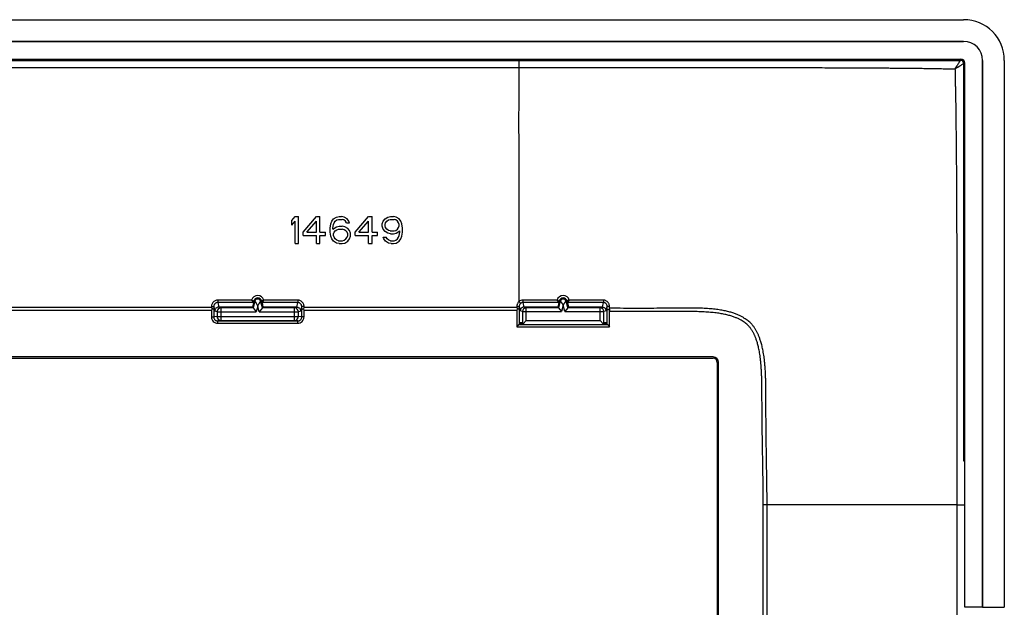
# Model space of a CAD drawing. Units: millimetres. Extents: x -78 to 77, y -48 to 47.
# Drawn here: x 5 to 77, y 4 to 47 of the extents above; entities that cross this region are included whole.
import ezdxf

# ---------------------------------------------------------------- set-up
doc = ezdxf.new("R2010")
doc.units = ezdxf.units.MM
doc.header["$LTSCALE"] = 16.335
doc.layers.get('0').update_dxf_attribs({"linetype": 'CONTINUOUS'})
for name, color, linetype in [('DRAFT', 7, 'CONTINUOUS'), ('RACCORDO', 7, 'CONTINUOUS'), ('SUPERFICI', 7, 'CONTINUOUS')]:
    doc.layers.add(name, color=color, linetype=linetype)

msp = doc.modelspace()

# ---------------------------------------------------------------- linework, layer by layer
at = {"color": 7, "linetype": 'CONTINUOUS'}
for p, q in [((74.411, 45.864), (-74.589, 45.864)), ((-74.389, 44.464), (74.211, 44.464)), ((74.411, 44.264), (74.411, 14.964)), ((75.811, 4.165), (75.811, 44.464)), ((24.911, 32.666), (25.161, 32.964)), ((24.911, 32.325), (24.911, 32.666)), ((25.161, 32.964), (25.411, 32.964)), ((25.411, 30.964), (25.411, 32.964)), ((25.745, 31.815), (26.745, 32.964)), ((26.745, 32.964), (26.995, 32.964)), ((26.995, 31.815), (26.995, 32.964)), ((27.87, 32.623), (27.995, 32.793)), ((27.995, 32.793), (28.203, 32.921)), ((28.12, 32.623), (28.245, 32.708)), ((28.203, 32.921), (28.411, 32.964)), ((28.245, 32.708), (28.37, 32.751)), ((28.37, 32.751), (28.62, 32.751)), ((28.411, 32.964), (28.578, 32.964)), ((28.786, 32.921), (28.578, 32.964)), ((28.745, 32.708), (28.62, 32.751)), ((28.87, 32.623), (28.745, 32.708)), ((28.995, 32.793), (28.786, 32.921)), ((29.12, 32.623), (28.995, 32.793)), ((29.578, 31.815), (30.578, 32.964)), ((30.578, 32.964), (30.828, 32.964)), ((30.828, 31.815), (30.828, 32.964)), ((31.661, 32.623), (31.786, 32.793)), ((31.786, 32.793), (31.995, 32.921)), ((31.911, 32.623), (32.036, 32.708)), ((31.995, 32.921), (32.203, 32.964)), ((32.036, 32.708), (32.161, 32.751)), ((32.161, 32.751), (32.453, 32.751)), ((32.203, 32.964), (32.411, 32.964)), ((32.62, 32.921), (32.411, 32.964)), ((32.578, 32.708), (32.453, 32.751)), ((32.703, 32.623), (32.578, 32.708)), ((32.828, 32.793), (32.62, 32.921)), ((32.953, 32.623), (32.828, 32.793)), ((24.911, 32.325), (25.161, 32.623)), ((25.161, 30.964), (25.161, 32.623)), ((26.036, 31.815), (26.745, 32.623)), ((26.745, 31.815), (26.745, 32.623)), ((27.745, 32.112), (27.786, 32.41)), ((27.745, 31.815), (27.745, 32.112)), ((27.786, 32.41), (27.87, 32.623)), ((27.953, 32.112), (27.995, 32.368)), ((27.953, 32.027), (28.203, 32.198)), ((27.953, 32.027), (27.953, 32.112)), ((27.995, 32.368), (28.036, 32.495)), ((28.036, 32.495), (28.12, 32.623)), ((28.12, 31.9), (28.245, 31.985)), ((28.203, 32.198), (28.411, 32.24)), ((28.245, 31.985), (28.37, 32.027)), ((28.37, 32.027), (28.661, 32.027)), ((28.411, 32.24), (28.62, 32.24)), ((28.828, 32.198), (28.62, 32.24)), ((28.786, 31.985), (28.661, 32.027)), ((28.911, 31.9), (28.786, 31.985)), ((29.036, 32.07), (28.828, 32.198)), ((28.953, 32.495), (28.87, 32.623)), ((28.953, 32.495), (29.161, 32.495)), ((29.161, 31.942), (29.036, 32.07)), ((29.161, 32.495), (29.12, 32.623)), ((29.245, 31.729), (29.161, 31.942)), ((29.87, 31.815), (30.578, 32.623)), ((30.578, 31.815), (30.578, 32.623)), ((31.578, 32.41), (31.661, 32.623)), ((31.578, 32.24), (31.578, 32.41)), ((31.661, 32.027), (31.578, 32.24)), ((31.786, 31.857), (31.661, 32.027)), ((31.786, 32.368), (31.828, 32.495)), ((31.786, 32.283), (31.786, 32.368)), ((31.828, 32.155), (31.786, 32.283)), ((31.828, 32.495), (31.911, 32.623)), ((31.911, 32.027), (31.828, 32.155)), ((32.036, 31.942), (31.911, 32.027)), ((32.161, 31.9), (32.036, 31.942)), ((32.453, 31.9), (32.578, 31.942)), ((32.578, 31.942), (32.703, 32.027)), ((32.786, 32.495), (32.703, 32.623)), ((32.703, 32.027), (32.786, 32.155)), ((32.828, 32.368), (32.786, 32.495)), ((32.786, 32.155), (32.828, 32.283)), ((32.828, 32.283), (32.828, 32.368)), ((33.036, 32.41), (32.953, 32.623)), ((33.078, 32.112), (33.036, 32.41)), ((33.078, 31.815), (33.078, 32.112)), ((25.745, 31.559), (25.745, 31.815)), ((25.745, 31.559), (26.745, 31.559)), ((26.036, 31.815), (26.745, 31.815)), ((26.745, 30.964), (26.745, 31.559)), ((26.995, 31.815), (27.411, 31.815)), ((26.995, 30.964), (26.995, 31.559)), ((26.995, 31.559), (27.411, 31.559)), ((27.411, 31.559), (27.411, 31.815)), ((27.786, 31.517), (27.745, 31.815)), ((27.87, 31.304), (27.786, 31.517)), ((27.995, 31.134), (27.87, 31.304)), ((27.995, 31.687), (28.036, 31.815)), ((27.995, 31.559), (27.995, 31.687)), ((28.036, 31.432), (27.995, 31.559)), ((28.036, 31.815), (28.12, 31.9)), ((28.12, 31.304), (28.036, 31.432)), ((28.245, 31.219), (28.12, 31.304)), ((28.37, 31.176), (28.245, 31.219)), ((28.661, 31.176), (28.786, 31.219)), ((28.786, 31.219), (28.911, 31.304)), ((28.995, 31.815), (28.911, 31.9)), ((28.911, 31.304), (28.995, 31.432)), ((29.036, 31.687), (28.995, 31.815)), ((28.995, 31.432), (29.036, 31.559)), ((29.036, 31.559), (29.036, 31.687)), ((29.036, 31.134), (29.161, 31.304)), ((29.161, 31.304), (29.245, 31.517)), ((29.245, 31.517), (29.245, 31.729)), ((29.578, 31.559), (29.578, 31.815)), ((29.578, 31.559), (30.578, 31.559)), ((29.87, 31.815), (30.578, 31.815)), ((30.578, 30.964), (30.578, 31.559)), ((30.828, 31.815), (31.245, 31.815)), ((30.828, 30.964), (30.828, 31.559)), ((30.828, 31.559), (31.245, 31.559)), ((31.245, 31.559), (31.245, 31.815)), ((31.661, 31.432), (31.87, 31.432)), ((31.703, 31.304), (31.661, 31.432)), ((31.828, 31.134), (31.703, 31.304)), ((31.995, 31.729), (31.786, 31.857)), ((31.953, 31.304), (31.87, 31.432)), ((32.078, 31.219), (31.953, 31.304)), ((32.203, 31.687), (31.995, 31.729)), ((32.203, 31.176), (32.078, 31.219)), ((32.161, 31.9), (32.453, 31.9)), ((32.203, 31.687), (32.411, 31.687)), ((32.411, 31.687), (32.62, 31.729)), ((32.453, 31.176), (32.578, 31.219)), ((32.578, 31.219), (32.703, 31.304)), ((32.62, 31.729), (32.87, 31.9)), ((32.703, 31.304), (32.786, 31.432)), ((32.786, 31.432), (32.828, 31.559)), ((32.828, 31.559), (32.87, 31.815)), ((32.828, 31.134), (32.953, 31.304)), ((32.87, 31.815), (32.87, 31.9)), ((32.953, 31.304), (33.036, 31.517)), ((33.036, 31.517), (33.078, 31.815)), ((25.161, 30.964), (25.411, 30.964)), ((26.745, 30.964), (26.995, 30.964)), ((28.203, 31.006), (27.995, 31.134)), ((28.411, 30.964), (28.203, 31.006)), ((28.37, 31.176), (28.661, 31.176)), ((28.411, 30.964), (28.62, 30.964)), ((28.62, 30.964), (28.828, 31.006)), ((28.828, 31.006), (29.036, 31.134)), ((30.578, 30.964), (30.828, 30.964)), ((32.036, 31.006), (31.828, 31.134)), ((32.245, 30.964), (32.036, 31.006)), ((32.203, 31.176), (32.453, 31.176)), ((32.245, 30.964), (32.411, 30.964)), ((32.411, 30.964), (32.62, 31.006)), ((32.62, 31.006), (32.828, 31.134)), ((55.961, 22.614), (-56.139, 22.614)), ((-56.139, 22.514), (55.961, 22.514)), ((56.261, 22.214), (56.261, -22.286)), ((56.361, -22.286), (56.361, 22.214)), ((74.411, 14.964), (74.511, 14.964))]:
    msp.add_line(p, q, dxfattribs=at)
at = {"color": 253, "linetype": 'CONTINUOUS'}
for p, q in [((41.68, 43.936), (41.68, 44.464)), ((75.811, 4.165), (74.511, 4.165))]:
    msp.add_line(p, q, dxfattribs=at)
at = {"color": 7, "linetype": 'CONTINUOUS'}
for centre, radius in [((74.411, 44.464), 1.4), ((74.211, 44.264), 0.2), ((55.961, 22.214), 0.4), ((55.961, 22.214), 0.3)]:
    msp.add_arc(centre, radius, 0, 90, dxfattribs=at)
at = {"color": 253, "linetype": 'CONTINUOUS'}
for centre, radius, start, end in [((69.439, 47.173), 5.444, 329.74431, 330.02866), ((70.474, 46.576), 4.249, 330.03646, 330.18766)]:
    msp.add_arc(centre, radius, start, end, dxfattribs=at)
for points, knots in [([(74.141, 44.43), (74.125, 44.402), (74.088, 44.34), (74.025, 44.236), (73.951, 44.115), (73.867, 43.98), (73.809, 43.886), (73.778, 43.837)], [0, 0, 0, 0, 0.140171, 0.314963, 0.521261, 0.752746, 1, 1, 1, 1]), ([(73.778, 43.837), (73.827, 43.868), (73.922, 43.927), (74.059, 44.011), (74.181, 44.085), (74.286, 44.146), (74.36, 44.189), (74.4, 44.212), (74.411, 44.218)], [0, 0, 0, 0, 0.234798, 0.454564, 0.65017, 0.81559, 0.947865, 1, 1, 1, 1])]:
    msp.add_open_spline(points, degree=3, knots=knots, dxfattribs=at)
at = {"layer": 'DRAFT', "color": 7, "linetype": 'CONTINUOUS'}
for p, q in [((-74.589, 45.864), (74.411, 45.864)), ((41.703, 25.164), (41.695, 25.014)), ((41.695, 25.014), (41.895, 25.014)), ((41.711, 25.014), (41.703, 25.164)), ((41.73, 25.164), (41.722, 25.014)), ((41.737, 25.014), (41.73, 25.164)), ((41.756, 25.164), (41.748, 25.014)), ((41.764, 25.014), (41.756, 25.164)), ((41.782, 25.164), (41.774, 25.014)), ((41.79, 25.014), (41.782, 25.164)), ((41.808, 25.164), (41.8, 25.014)), ((41.816, 25.014), (41.808, 25.164)), ((41.834, 25.164), (41.826, 25.014)), ((41.842, 25.014), (41.834, 25.164)), ((41.861, 25.164), (41.853, 25.014)), ((41.868, 25.014), (41.861, 25.164)), ((41.887, 25.164), (41.879, 25.014)), ((41.895, 25.014), (41.887, 25.164)), ((47.928, 25.014), (47.936, 25.164)), ((47.928, 25.014), (48.127, 25.014)), ((47.936, 25.164), (47.944, 25.014)), ((47.954, 25.014), (47.962, 25.164)), ((47.962, 25.164), (47.97, 25.014)), ((47.981, 25.014), (47.988, 25.164)), ((47.988, 25.164), (47.996, 25.014)), ((48.007, 25.014), (48.015, 25.164)), ((48.015, 25.164), (48.023, 25.014)), ((48.033, 25.014), (48.041, 25.164)), ((48.041, 25.164), (48.049, 25.014)), ((48.059, 25.014), (48.067, 25.164)), ((48.067, 25.164), (48.075, 25.014)), ((48.085, 25.014), (48.093, 25.164)), ((48.093, 25.164), (48.101, 25.014)), ((48.112, 25.014), (48.119, 25.164)), ((48.119, 25.164), (48.127, 25.014))]:
    msp.add_line(p, q, dxfattribs=at)
msp.add_arc((74.411, 44.464), 1.4, 0, 90, dxfattribs=at)
at = {"layer": 'RACCORDO', "color": 7, "linetype": 'CONTINUOUS'}
for p, q in [((-74.389, 44.564), (74.211, 44.564)), ((74.511, 4.165), (74.511, 44.264)), ((75.811, 44.464), (75.811, 4.165)), ((77.411, 44.464), (77.411, 4.165)), ((19, 26.264), (19.019, 26.147)), ((19.019, 26.147), (19, 26.032)), ((22.029, 26.285), (19.547, 26.285)), ((21.967, 26.79), (21.962, 26.796)), ((22.092, 26.616), (22.029, 26.285)), ((22.029, 26.285), (22.07, 26.231)), ((22.07, 26.231), (22.3, 25.931)), ((22.753, 26.231), (22.523, 25.931)), ((22.731, 26.616), (22.794, 26.285)), ((22.794, 26.285), (22.753, 26.231)), ((25.276, 26.285), (22.794, 26.285)), ((22.861, 26.796), (22.856, 26.79)), ((25.804, 26.147), (25.822, 26.264)), ((25.823, 26.032), (25.804, 26.147)), ((41.5, 26.264), (41.519, 26.147)), ((41.519, 26.147), (41.5, 26.032)), ((44.529, 26.285), (42.027, 26.285)), ((44.467, 26.79), (44.462, 26.796)), ((44.592, 26.616), (44.529, 26.285)), ((44.529, 26.285), (44.57, 26.231)), ((44.57, 26.231), (44.785, 25.951)), ((45.252, 26.231), (45.038, 25.951)), ((45.231, 26.616), (45.294, 26.285)), ((45.294, 26.285), (45.252, 26.231)), ((47.796, 26.285), (45.294, 26.285)), ((45.361, 26.796), (45.357, 26.79)), ((48.342, 26.082), (48.323, 26.202)), ((48.323, 25.965), (48.342, 26.082)), ((19.47, 25.265), (25.352, 25.265)), ((19.708, 25.305), (25.115, 25.305)), ((41.628, 24.972), (41.5, 24.844)), ((41.65, 24.994), (41.628, 24.972)), ((41.656, 25), (41.65, 24.994)), ((41.661, 25.005), (41.656, 25)), ((41.67, 25.013), (41.661, 25.005)), ((41.67, 25.014), (41.695, 25.014)), ((41.895, 25.014), (47.928, 25.014)), ((41.91, 25.014), (41.954, 25.059)), ((41.954, 25.059), (42.189, 25.294)), ((47.868, 25.059), (47.634, 25.294)), ((47.913, 25.014), (47.868, 25.059)), ((48.152, 25.014), (48.127, 25.014)), ((48.153, 25.013), (48.162, 25.005)), ((48.162, 25.005), (48.167, 25)), ((48.167, 25), (48.173, 24.994)), ((48.173, 24.994), (48.195, 24.972)), ((48.195, 24.972), (48.323, 24.844))]:
    msp.add_line(p, q, dxfattribs=at)
at = {"layer": 'RACCORDO', "color": 253, "linetype": 'CONTINUOUS'}
for p, q in [((-41.857, 43.936), (41.68, 43.936)), ((19, 26.264), (3.322, 26.264)), ((19, 26.324), (19, 26.264)), ((19.17, 26.317), (19.245, 25.986)), ((19.17, 26.317), (19.17, 26.143)), ((19.17, 26.143), (19.17, 25.565)), ((19.467, 26.796), (19.467, 26.623)), ((21.962, 26.796), (19.467, 26.796)), ((19.467, 26.623), (19.543, 26.285)), ((22.09, 26.623), (19.467, 26.623)), ((19.708, 26.231), (19.547, 26.285)), ((19.708, 25.305), (19.708, 26.231)), ((22.07, 26.231), (19.708, 26.231)), ((22.201, 26.72), (22.07, 26.231)), ((22.125, 26.74), (22.092, 26.616)), ((22.201, 26.72), (22.125, 26.74)), ((22.411, 26.346), (22.3, 25.931)), ((22.523, 25.931), (22.411, 26.346)), ((22.622, 26.72), (22.698, 26.74)), ((22.753, 26.231), (22.622, 26.72)), ((22.731, 26.616), (22.698, 26.74)), ((25.356, 26.623), (22.733, 26.623)), ((25.115, 26.231), (22.753, 26.231)), ((25.356, 26.796), (22.861, 26.796)), ((25.276, 26.285), (25.115, 26.231)), ((25.115, 25.305), (25.115, 26.231)), ((25.279, 26.285), (25.356, 26.623)), ((25.356, 26.796), (25.356, 26.623)), ((25.577, 25.986), (25.653, 26.317)), ((25.653, 26.143), (25.653, 26.317)), ((25.653, 25.565), (25.653, 26.143)), ((25.822, 26.264), (25.822, 26.324)), ((41.5, 26.264), (25.822, 26.264)), ((41.5, 26.344), (41.5, 26.264)), ((41.67, 26.337), (41.745, 26.006)), ((41.67, 26.337), (41.67, 26.143)), ((41.67, 26.143), (41.67, 25.013)), ((41.947, 26.797), (41.947, 26.623)), ((44.462, 26.796), (41.947, 26.797)), ((41.947, 26.623), (42.024, 26.285)), ((44.59, 26.623), (41.947, 26.623)), ((42.189, 26.231), (42.027, 26.285)), ((44.57, 26.231), (42.189, 26.231)), ((42.189, 25.294), (42.189, 26.231)), ((44.701, 26.72), (44.57, 26.231)), ((44.625, 26.74), (44.592, 26.616)), ((44.701, 26.72), (44.625, 26.74)), ((44.911, 26.422), (44.785, 25.951)), ((45.038, 25.951), (44.911, 26.422)), ((45.122, 26.72), (45.198, 26.74)), ((45.252, 26.231), (45.122, 26.72)), ((45.231, 26.616), (45.198, 26.74)), ((47.876, 26.623), (45.233, 26.623)), ((47.634, 26.231), (45.252, 26.231)), ((47.876, 26.796), (45.361, 26.796)), ((47.796, 26.285), (47.634, 26.231)), ((47.634, 25.294), (47.634, 26.231)), ((47.799, 26.285), (47.876, 26.623)), ((47.876, 26.796), (47.876, 26.623)), ((48.077, 26.006), (48.152, 26.336)), ((48.153, 26.078), (48.152, 26.336)), ((48.323, 26.202), (48.322, 26.343)), ((19, 26.032), (3.323, 26.032)), ((19, 26.032), (19, 25.565)), ((19, 25.565), (19.17, 25.565)), ((19.409, 25.605), (19.17, 25.565)), ((19.409, 25.931), (19.245, 25.986)), ((19.409, 25.931), (19.409, 25.605)), ((19.409, 25.931), (22.3, 25.931)), ((19.409, 25.605), (25.414, 25.605)), ((22.523, 25.931), (25.414, 25.931)), ((25.577, 25.986), (25.414, 25.931)), ((25.414, 25.605), (25.414, 25.931)), ((25.653, 25.565), (25.414, 25.605)), ((25.823, 25.565), (25.653, 25.565)), ((25.823, 25.565), (25.823, 26.032)), ((41.5, 26.032), (25.823, 26.032)), ((41.5, 26.032), (41.5, 24.844)), ((41.91, 25.951), (41.745, 26.006)), ((41.91, 25.951), (44.785, 25.951)), ((41.91, 25.951), (41.91, 25.014)), ((45.038, 25.951), (47.913, 25.951)), ((48.077, 26.006), (47.913, 25.951)), ((47.913, 25.014), (47.913, 25.951)), ((48.153, 25.013), (48.153, 26.078)), ((48.323, 24.844), (48.323, 25.965)), ((19.708, 25.305), (19.47, 25.265)), ((19.47, 25.095), (19.47, 25.265)), ((19.47, 25.095), (25.352, 25.095)), ((25.352, 25.265), (25.115, 25.305)), ((25.352, 25.095), (25.352, 25.265)), ((41.5, 24.844), (48.323, 24.844)), ((42.189, 25.294), (47.634, 25.294)), ((59.935, 11.713), (59.65, 11.713)), ((73.916, 11.709), (74.511, 11.709)), ((73.916, 11.709), (73.916, -11.782)), ((75.811, 4.165), (77.411, 4.165))]:
    msp.add_line(p, q, dxfattribs=at)
at = {"layer": 'RACCORDO', "color": 7, "linetype": 'CONTINUOUS'}
msp.add_arc((74.211, 44.264), 0.3, 0, 90, dxfattribs=at)
at = {"layer": 'RACCORDO', "color": 253, "linetype": 'CONTINUOUS'}
for centre, radius, start, end in [((22.411, 26.671), 0.466, 15.54449, 164.45547), ((22.411, 26.663), 0.297, 15.06771, 164.92945), ((22.411, 26.664), 0.218, 15.00266, 164.99804), ((44.912, 26.672), 0.466, 15.49546, 164.49358), ((44.911, 26.663), 0.297, 15.0696, 164.92686), ((44.911, 26.664), 0.218, 15.00195, 164.99857), ((19.709, 25.931), 0.3, 90.10116, 179.97557), ((25.114, 25.931), 0.3, 0.02439, 89.89889), ((41.947, 26.354), 0.442, 89.99502, 130.05962), ((42.19, 25.951), 0.28, 90.10116, 179.97557), ((47.633, 25.951), 0.28, 0.02439, 89.89889), ((19.47, 25.565), 0.47, 180.03756, 270.04668), ((19.709, 25.604), 0.3, 179.98939, 269.92667), ((25.114, 25.604), 0.3, 270.07338, 0.01054), ((25.353, 25.565), 0.47, 269.95333, 359.96245), ((-9283.406, -0.037), 9343.063, 359.9279444, 0.0720555)]:
    msp.add_arc(centre, radius, start, end, dxfattribs=at)
at = {"layer": 'RACCORDO', "color": 7, "linetype": 'CONTINUOUS'}
for centre, major_axis, start_param, end_param in [((41.67, 24.844), (0, 0.17), 0, 0.05236), ((41.909, 25.294), (0, 0.28), -3.141593, -3.089233), ((47.914, 25.294), (0, 0.28), -3.193953, -3.141593), ((48.152, 24.844), (0, 0.17), -0.05236, 0)]:
    msp.add_ellipse(centre, major_axis=major_axis, ratio=0.052408, start_param=start_param, end_param=end_param, dxfattribs=at)
at = {"layer": 'RACCORDO', "color": 253, "linetype": 'CONTINUOUS'}
for points, knots in [([(41.662, 26.693), (41.662, 27.44), (41.661, 29.016), (41.662, 31.505), (41.661, 34.256), (41.664, 37.287), (41.651, 40.545), (41.668, 42.795), (41.68, 43.936)], [0, 0, 0, 0, 0.130078, 0.274064, 0.433051, 0.608631, 0.801402, 1, 1, 1, 1]), ([(41.68, 43.936), (42.528, 43.936), (44.155, 43.936), (46.5, 43.936), (48.657, 43.934), (50.644, 43.933), (52.476, 43.932), (54.167, 43.931), (55.728, 43.931), (57.169, 43.931), (58.497, 43.931), (59.723, 43.931), (60.855, 43.931), (61.901, 43.931), (62.867, 43.931), (63.761, 43.929), (64.586, 43.927), (65.347, 43.925), (66.048, 43.922), (66.692, 43.919), (67.284, 43.915), (67.827, 43.912), (68.325, 43.909), (68.782, 43.905), (69.202, 43.902), (69.589, 43.899), (69.947, 43.896), (70.276, 43.893), (70.577, 43.89), (70.853, 43.887), (71.109, 43.884), (71.352, 43.881), (71.59, 43.877), (71.828, 43.874), (72.066, 43.87), (72.305, 43.865), (72.545, 43.861), (72.787, 43.856), (73.032, 43.851), (73.279, 43.847), (73.528, 43.842), (73.695, 43.839), (73.778, 43.837)], [0, 0, 0, 0, 0.079258, 0.152091, 0.219114, 0.280861, 0.337804, 0.390363, 0.4389, 0.48369, 0.524994, 0.563096, 0.598272, 0.630768, 0.660815, 0.688605, 0.714279, 0.737952, 0.759741, 0.779768, 0.798156, 0.81503, 0.830512, 0.844716, 0.857764, 0.869791, 0.880909, 0.891162, 0.900535, 0.909071, 0.916952, 0.924443, 0.931815, 0.939223, 0.946663, 0.954102, 0.961555, 0.969075, 0.976716, 0.984454, 0.992197, 1, 1, 1, 1]), ([(73.778, 43.837), (73.78, 43.739), (73.784, 43.548), (73.789, 43.264), (73.794, 42.988), (73.8, 42.714), (73.805, 42.445), (73.811, 42.182), (73.816, 41.923), (73.821, 41.666), (73.826, 41.409), (73.831, 41.154), (73.835, 40.9), (73.839, 40.646), (73.842, 40.392), (73.844, 40.136), (73.847, 39.879), (73.85, 39.62), (73.852, 39.36), (73.855, 39.097), (73.858, 38.827), (73.861, 38.542), (73.864, 38.234), (73.867, 37.896), (73.87, 37.524), (73.874, 37.118), (73.878, 36.676), (73.881, 36.195), (73.885, 35.671), (73.888, 35.101), (73.891, 34.479), (73.894, 33.802), (73.897, 33.061), (73.9, 32.252), (73.903, 31.367), (73.906, 30.399), (73.909, 29.342), (73.912, 28.189), (73.914, 26.933), (73.915, 25.565), (73.915, 24.07), (73.914, 22.434), (73.913, 20.642), (73.914, 18.682), (73.915, 16.542), (73.916, 14.198), (73.916, 12.566), (73.916, 11.709)], [0, 0, 0, 0, 0.009182, 0.017865, 0.026468, 0.035009, 0.043394, 0.051586, 0.059625, 0.067607, 0.075593, 0.083546, 0.091441, 0.099327, 0.107247, 0.115205, 0.123207, 0.13127, 0.139377, 0.147516, 0.155817, 0.164567, 0.174082, 0.184592, 0.196159, 0.208779, 0.222504, 0.237442, 0.253708, 0.271415, 0.290699, 0.311734, 0.33471, 0.359827, 0.387297, 0.417338, 0.45017, 0.486003, 0.525007, 0.567445, 0.61379, 0.66455, 0.720202, 0.781128, 0.847589, 0.919952, 1, 1, 1, 1]), ([(19.467, 26.796), (19.432, 26.796), (19.362, 26.789), (19.264, 26.754), (19.175, 26.698), (19.1, 26.623), (19.044, 26.533), (19.009, 26.431), (19, 26.359), (19, 26.324)], [0, 0, 0, 0, 0.141266, 0.281913, 0.423167, 0.565342, 0.708868, 0.853706, 1, 1, 1, 1]), ([(19, 26.324), (19.017, 26.323), (19.05, 26.323), (19.094, 26.322), (19.131, 26.322), (19.154, 26.318), (19.167, 26.319), (19.17, 26.317)], [0, 0, 0, 0, 0.298946, 0.570583, 0.790113, 0.937568, 1, 1, 1, 1]), ([(19.467, 26.623), (19.444, 26.623), (19.4, 26.619), (19.337, 26.596), (19.28, 26.56), (19.233, 26.512), (19.197, 26.453), (19.175, 26.387), (19.17, 26.34), (19.17, 26.317)], [0, 0, 0, 0, 0.140122, 0.279583, 0.419956, 0.561822, 0.705781, 0.851825, 1, 1, 1, 1]), ([(21.967, 26.79), (21.983, 26.786), (22.014, 26.777), (22.056, 26.764), (22.092, 26.755), (22.11, 26.745), (22.124, 26.743), (22.125, 26.74)], [0, 0, 0, 0, 0.30672, 0.582681, 0.80237, 0.94561, 1, 1, 1, 1]), ([(22.201, 26.72), (22.203, 26.72), (22.205, 26.712), (22.215, 26.703), (22.228, 26.682), (22.247, 26.653), (22.272, 26.614), (22.301, 26.564), (22.336, 26.503), (22.374, 26.429), (22.399, 26.376), (22.411, 26.346)], [0, 0, 0, 0, 0.01264, 0.045069, 0.10035, 0.180798, 0.287809, 0.422701, 0.586072, 0.778484, 1, 1, 1, 1]), ([(22.411, 26.346), (22.422, 26.373), (22.445, 26.422), (22.48, 26.49), (22.512, 26.548), (22.54, 26.596), (22.565, 26.635), (22.584, 26.667), (22.6, 26.689), (22.61, 26.706), (22.618, 26.714), (22.62, 26.72), (22.622, 26.72)], [0, 0, 0, 0, 0.200842, 0.378108, 0.531754, 0.662117, 0.769619, 0.854835, 0.918858, 0.963498, 0.990216, 1, 1, 1, 1]), ([(22.856, 26.79), (22.84, 26.786), (22.808, 26.777), (22.766, 26.764), (22.731, 26.755), (22.713, 26.745), (22.698, 26.743), (22.698, 26.74)], [0, 0, 0, 0, 0.306747, 0.582698, 0.802378, 0.945612, 1, 1, 1, 1]), ([(25.822, 26.324), (25.822, 26.359), (25.814, 26.431), (25.779, 26.533), (25.722, 26.623), (25.648, 26.698), (25.559, 26.754), (25.46, 26.789), (25.391, 26.796), (25.356, 26.796)], [0, 0, 0, 0, 0.146294, 0.291132, 0.434658, 0.576833, 0.718087, 0.858734, 1, 1, 1, 1]), ([(25.653, 26.317), (25.653, 26.34), (25.648, 26.387), (25.626, 26.453), (25.59, 26.512), (25.542, 26.56), (25.486, 26.596), (25.423, 26.619), (25.378, 26.623), (25.356, 26.623)], [0, 0, 0, 0, 0.148175, 0.294219, 0.438178, 0.580044, 0.720417, 0.859878, 1, 1, 1, 1]), ([(25.822, 26.324), (25.805, 26.323), (25.773, 26.323), (25.728, 26.322), (25.692, 26.322), (25.668, 26.318), (25.655, 26.319), (25.653, 26.317)], [0, 0, 0, 0, 0.298945, 0.570583, 0.790113, 0.937568, 1, 1, 1, 1]), ([(41.662, 26.693), (41.642, 26.676), (41.605, 26.639), (41.56, 26.574), (41.526, 26.501), (41.505, 26.424), (41.501, 26.37), (41.5, 26.344)], [0, 0, 0, 0, 0.197738, 0.396172, 0.596089, 0.797341, 1, 1, 1, 1]), ([(41.5, 26.344), (41.517, 26.344), (41.55, 26.343), (41.594, 26.342), (41.631, 26.342), (41.654, 26.339), (41.667, 26.339), (41.67, 26.337)], [0, 0, 0, 0, 0.29894, 0.570574, 0.790102, 0.937558, 1, 1, 1, 1]), ([(41.662, 26.693), (41.675, 26.678), (41.698, 26.649), (41.73, 26.611), (41.753, 26.581), (41.766, 26.565), (41.77, 26.559)], [0, 0, 0, 0, 0.339863, 0.642663, 0.87189, 1, 1, 1, 1]), ([(41.77, 26.559), (41.757, 26.548), (41.734, 26.524), (41.706, 26.483), (41.686, 26.437), (41.673, 26.388), (41.67, 26.354), (41.67, 26.337)], [0, 0, 0, 0, 0.195926, 0.393358, 0.593394, 0.795688, 1, 1, 1, 1]), ([(41.947, 26.623), (41.931, 26.623), (41.899, 26.621), (41.852, 26.608), (41.808, 26.588), (41.782, 26.569), (41.77, 26.559)], [0, 0, 0, 0, 0.250605, 0.499428, 0.749363, 1, 1, 1, 1]), ([(44.467, 26.79), (44.483, 26.786), (44.514, 26.777), (44.556, 26.765), (44.592, 26.755), (44.61, 26.746), (44.625, 26.743), (44.625, 26.74)], [0, 0, 0, 0, 0.306543, 0.582467, 0.802191, 0.945497, 1, 1, 1, 1]), ([(44.701, 26.72), (44.703, 26.72), (44.706, 26.713), (44.716, 26.706), (44.731, 26.689), (44.75, 26.665), (44.775, 26.634), (44.805, 26.595), (44.839, 26.546), (44.876, 26.488), (44.9, 26.445), (44.911, 26.422)], [0, 0, 0, 0, 0.014039, 0.050234, 0.108761, 0.192321, 0.300843, 0.436154, 0.598905, 0.787474, 1, 1, 1, 1]), ([(44.911, 26.422), (44.922, 26.443), (44.944, 26.482), (44.977, 26.536), (45.009, 26.582), (45.037, 26.62), (45.061, 26.651), (45.081, 26.676), (45.098, 26.695), (45.109, 26.708), (45.117, 26.715), (45.12, 26.72), (45.122, 26.72)], [0, 0, 0, 0, 0.192463, 0.365656, 0.518198, 0.648649, 0.757042, 0.844241, 0.91131, 0.95937, 0.988876, 1, 1, 1, 1]), ([(45.357, 26.79), (45.34, 26.786), (45.309, 26.778), (45.267, 26.765), (45.231, 26.755), (45.213, 26.746), (45.198, 26.743), (45.198, 26.74)], [0, 0, 0, 0, 0.306433, 0.582341, 0.802124, 0.945491, 1, 1, 1, 1]), ([(48.322, 26.343), (48.322, 26.378), (48.314, 26.447), (48.28, 26.544), (48.226, 26.631), (48.154, 26.702), (48.069, 26.756), (47.974, 26.789), (47.908, 26.796), (47.876, 26.796)], [0, 0, 0, 0, 0.146753, 0.29208, 0.436, 0.578585, 0.720423, 0.861588, 1, 1, 1, 1]), ([(48.152, 26.336), (48.152, 26.358), (48.148, 26.402), (48.127, 26.464), (48.093, 26.519), (48.049, 26.564), (47.996, 26.598), (47.937, 26.618), (47.896, 26.623), (47.876, 26.623)], [0, 0, 0, 0, 0.148661, 0.295209, 0.439545, 0.581785, 0.722704, 0.86267, 1, 1, 1, 1]), ([(48.322, 26.343), (48.305, 26.343), (48.273, 26.343), (48.228, 26.342), (48.192, 26.341), (48.168, 26.338), (48.155, 26.338), (48.152, 26.336)], [0, 0, 0, 0, 0.298874, 0.570473, 0.789995, 0.937473, 1, 1, 1, 1]), ([(59.932, 11.713), (59.932, 12.066), (59.929, 12.743), (59.915, 13.718), (59.9, 14.616), (59.886, 15.445), (59.874, 16.21), (59.865, 16.918), (59.858, 17.572), (59.854, 18.178), (59.851, 18.74), (59.849, 19.259), (59.849, 19.742), (59.848, 20.189), (59.843, 20.604), (59.834, 20.987), (59.821, 21.342), (59.804, 21.669), (59.782, 21.97), (59.756, 22.247), (59.727, 22.503), (59.694, 22.737), (59.659, 22.953), (59.621, 23.151), (59.582, 23.332), (59.541, 23.498), (59.499, 23.651), (59.457, 23.791), (59.414, 23.918), (59.373, 24.033), (59.332, 24.138), (59.291, 24.235), (59.25, 24.327), (59.208, 24.417), (59.164, 24.505), (59.116, 24.592), (59.065, 24.678), (59.01, 24.762), (58.949, 24.847), (58.88, 24.934), (58.799, 25.025), (58.705, 25.122), (58.593, 25.223), (58.464, 25.327), (58.314, 25.433), (58.143, 25.539), (57.946, 25.643), (57.721, 25.745), (57.466, 25.84), (57.179, 25.929), (56.856, 26.007), (56.496, 26.075), (56.096, 26.131), (55.654, 26.173), (55.167, 26.202), (54.633, 26.217), (54.05, 26.22), (53.417, 26.214), (52.731, 26.204), (51.985, 26.197), (51.175, 26.192), (50.294, 26.191), (49.335, 26.194), (48.669, 26.199), (48.323, 26.202)], [0, 0, 0, 0, 0.043565, 0.083607, 0.120518, 0.154577, 0.186033, 0.215117, 0.242026, 0.266931, 0.289995, 0.311363, 0.331182, 0.349581, 0.366637, 0.382417, 0.396997, 0.410456, 0.422875, 0.434329, 0.44489, 0.454626, 0.463602, 0.471874, 0.479498, 0.486536, 0.493042, 0.499052, 0.504571, 0.50961, 0.514219, 0.518505, 0.522603, 0.526642, 0.530704, 0.534803, 0.538918, 0.54305, 0.54728, 0.55178, 0.556751, 0.562321, 0.568514, 0.575328, 0.582825, 0.591105, 0.600258, 0.610369, 0.621538, 0.633877, 0.647504, 0.662543, 0.679122, 0.697373, 0.717427, 0.739402, 0.763383, 0.789417, 0.817623, 0.848245, 0.881531, 0.917737, 0.95713, 1, 1, 1, 1]), ([(19.17, 25.565), (19.17, 25.542), (19.175, 25.498), (19.197, 25.434), (19.233, 25.376), (19.281, 25.328), (19.339, 25.292), (19.403, 25.27), (19.448, 25.265), (19.47, 25.265)], [0, 0, 0, 0, 0.142736, 0.285207, 0.427877, 0.570627, 0.713571, 0.856528, 1, 1, 1, 1]), ([(25.352, 25.265), (25.375, 25.265), (25.42, 25.27), (25.484, 25.292), (25.541, 25.328), (25.589, 25.376), (25.626, 25.434), (25.648, 25.498), (25.653, 25.542), (25.653, 25.565)], [0, 0, 0, 0, 0.143472, 0.286429, 0.429373, 0.572123, 0.714793, 0.857264, 1, 1, 1, 1]), ([(59.65, 11.713), (59.65, 12.065), (59.649, 12.74), (59.635, 13.714), (59.621, 14.611), (59.606, 15.44), (59.594, 16.206), (59.584, 16.914), (59.575, 17.569), (59.569, 18.175), (59.564, 18.737), (59.56, 19.258), (59.559, 19.74), (59.557, 20.186), (59.552, 20.598), (59.544, 20.979), (59.532, 21.329), (59.516, 21.651), (59.496, 21.948), (59.473, 22.219), (59.446, 22.469), (59.416, 22.697), (59.384, 22.907), (59.35, 23.098), (59.314, 23.273), (59.276, 23.433), (59.238, 23.579), (59.2, 23.712), (59.161, 23.833), (59.123, 23.943), (59.086, 24.042), (59.049, 24.133), (59.011, 24.219), (58.972, 24.303), (58.932, 24.384), (58.889, 24.464), (58.843, 24.542), (58.795, 24.619), (58.741, 24.695), (58.681, 24.774), (58.612, 24.857), (58.529, 24.944), (58.43, 25.036), (58.314, 25.131), (58.178, 25.227), (58.021, 25.324), (57.838, 25.419), (57.627, 25.512), (57.386, 25.6), (57.113, 25.681), (56.803, 25.754), (56.455, 25.818), (56.066, 25.87), (55.634, 25.911), (55.155, 25.939), (54.628, 25.956), (54.05, 25.961), (53.419, 25.958), (52.733, 25.954), (51.988, 25.951), (51.177, 25.95), (50.295, 25.951), (49.336, 25.956), (48.67, 25.961), (48.323, 25.965)], [0, 0, 0, 0, 0.044201, 0.084864, 0.122378, 0.157024, 0.189039, 0.218641, 0.246029, 0.271384, 0.29487, 0.316634, 0.336803, 0.355467, 0.372713, 0.388621, 0.403279, 0.416772, 0.429183, 0.440592, 0.451076, 0.460709, 0.469556, 0.47768, 0.485138, 0.491995, 0.498309, 0.504118, 0.509436, 0.514273, 0.518683, 0.522769, 0.526662, 0.530483, 0.534298, 0.538112, 0.541902, 0.545672, 0.549512, 0.553589, 0.558084, 0.563122, 0.56875, 0.574995, 0.581927, 0.589644, 0.598246, 0.607838, 0.618531, 0.630449, 0.643721, 0.658481, 0.674865, 0.693011, 0.713057, 0.735128, 0.75932, 0.785705, 0.814393, 0.845552, 0.879429, 0.916281, 0.956373, 1, 1, 1, 1]), ([(73.916, 11.709), (72.77, 11.712), (70.462, 11.716), (66.981, 11.712), (63.467, 11.714), (61.115, 11.713), (59.935, 11.713)], [0, 0, 0, 0, 0.246011, 0.495222, 0.746848, 1, 1, 1, 1]), ([(59.935, -11.787), (59.935, -9.175), (59.946, -3.953), (59.946, 3.88), (59.935, 9.102), (59.935, 11.713)], [0, 0, 0, 0, 0.333334, 0.666666, 1, 1, 1, 1])]:
    msp.add_open_spline(points, degree=3, knots=knots, dxfattribs=at)
at = {"layer": 'RACCORDO', "color": 7, "linetype": 'CONTINUOUS'}
for points, knots in [([(19.17, 26.143), (19.167, 26.145), (19.156, 26.144), (19.135, 26.146), (19.104, 26.146), (19.064, 26.146), (19.035, 26.147), (19.019, 26.147)], [0, 0, 0, 0, 0.060879, 0.20525, 0.421931, 0.693961, 1, 1, 1, 1]), ([(19.547, 26.285), (19.52, 26.285), (19.467, 26.278), (19.394, 26.247), (19.331, 26.199), (19.283, 26.136), (19.253, 26.064), (19.245, 26.012), (19.245, 25.986)], [0, 0, 0, 0, 0.169198, 0.335821, 0.502768, 0.669465, 0.835367, 1, 1, 1, 1]), ([(22.09, 26.623), (22.087, 26.628), (22.078, 26.641), (22.06, 26.666), (22.035, 26.7), (22.003, 26.743), (21.979, 26.774), (21.967, 26.79)], [0, 0, 0, 0, 0.083619, 0.228445, 0.43758, 0.702308, 1, 1, 1, 1]), ([(22.092, 26.616), (22.092, 26.618), (22.092, 26.62), (22.091, 26.622), (22.09, 26.623)], [0, 0, 0, 0, 0.487281, 1, 1, 1, 1]), ([(22.733, 26.623), (22.732, 26.622), (22.731, 26.62), (22.731, 26.618), (22.731, 26.616)], [0, 0, 0, 0, 0.512719, 1, 1, 1, 1]), ([(22.856, 26.79), (22.843, 26.774), (22.82, 26.743), (22.788, 26.7), (22.762, 26.666), (22.745, 26.641), (22.736, 26.628), (22.733, 26.623)], [0, 0, 0, 0, 0.297675, 0.562409, 0.771549, 0.916379, 1, 1, 1, 1]), ([(25.279, 26.285), (25.305, 26.285), (25.357, 26.277), (25.429, 26.247), (25.492, 26.199), (25.54, 26.137), (25.57, 26.064), (25.577, 26.012), (25.577, 25.986)], [0, 0, 0, 0, 0.164852, 0.332351, 0.499328, 0.666055, 0.832825, 1, 1, 1, 1]), ([(25.653, 26.143), (25.656, 26.145), (25.666, 26.144), (25.687, 26.146), (25.719, 26.146), (25.759, 26.146), (25.788, 26.147), (25.804, 26.147)], [0, 0, 0, 0, 0.060876, 0.205246, 0.421931, 0.693965, 1, 1, 1, 1]), ([(41.67, 26.143), (41.667, 26.145), (41.656, 26.144), (41.635, 26.146), (41.604, 26.146), (41.564, 26.146), (41.535, 26.147), (41.519, 26.147)], [0, 0, 0, 0, 0.060879, 0.20525, 0.421931, 0.693961, 1, 1, 1, 1]), ([(42.027, 26.285), (42.002, 26.285), (41.953, 26.279), (41.884, 26.25), (41.825, 26.205), (41.78, 26.146), (41.752, 26.078), (41.746, 26.03), (41.745, 26.006)], [0, 0, 0, 0, 0.169198, 0.335821, 0.502768, 0.669465, 0.835367, 1, 1, 1, 1]), ([(44.59, 26.623), (44.587, 26.628), (44.578, 26.641), (44.56, 26.666), (44.535, 26.7), (44.503, 26.743), (44.479, 26.774), (44.467, 26.79)], [0, 0, 0, 0, 0.083467, 0.228247, 0.437437, 0.702257, 1, 1, 1, 1]), ([(44.592, 26.616), (44.592, 26.617), (44.592, 26.62), (44.591, 26.622), (44.59, 26.623)], [0, 0, 0, 0, 0.488066, 1, 1, 1, 1]), ([(45.233, 26.623), (45.232, 26.622), (45.231, 26.62), (45.231, 26.617), (45.231, 26.616)], [0, 0, 0, 0, 0.512467, 1, 1, 1, 1]), ([(45.357, 26.79), (45.344, 26.774), (45.32, 26.743), (45.288, 26.7), (45.263, 26.666), (45.245, 26.641), (45.236, 26.628), (45.233, 26.623)], [0, 0, 0, 0, 0.297532, 0.56233, 0.771583, 0.916446, 1, 1, 1, 1]), ([(47.799, 26.285), (47.823, 26.285), (47.872, 26.278), (47.939, 26.25), (47.997, 26.205), (48.042, 26.146), (48.071, 26.079), (48.077, 26.03), (48.077, 26.006)], [0, 0, 0, 0, 0.164852, 0.332351, 0.499328, 0.666055, 0.832825, 1, 1, 1, 1]), ([(48.342, 26.082), (48.327, 26.082), (48.297, 26.082), (48.254, 26.081), (48.216, 26.081), (48.185, 26.081), (48.166, 26.079), (48.156, 26.079), (48.153, 26.078)], [0, 0, 0, 0, 0.242974, 0.477121, 0.682965, 0.846136, 0.954306, 1, 1, 1, 1])]:
    msp.add_open_spline(points, degree=3, knots=knots, dxfattribs=at)
at = {"layer": 'SUPERFICI', "color": 7, "linetype": 'CONTINUOUS'}
msp.add_line((-74.589, 47.464), (74.411, 47.464), dxfattribs=at)
msp.add_arc((74.411, 44.464), 3, 0, 90, dxfattribs=at)

doc.saveas('drawing.dxf')
